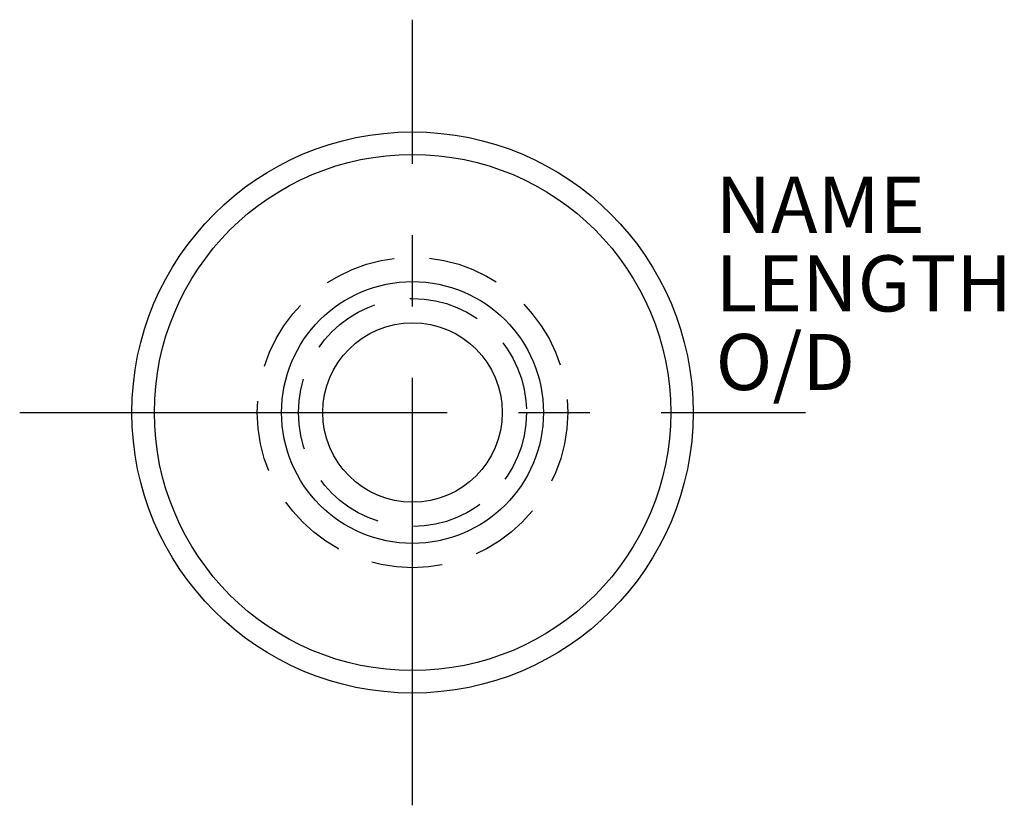
# Model space of a CAD drawing. Extents: x -17.5 to 26.4, y -17.5 to 17.5.
import ezdxf

# ---------------------------------------------------------------- set-up
doc = ezdxf.new("R2010")
doc.units = 0
for name, pattern in [('CENTER', [50.8, 31.75, -6.35, 6.35, -6.35]), ('CENTER2', [28.575, 19.05, -3.175, 3.175, -3.175]), ('HIDDEN', [9.525, 6.35, -3.175]), ('HIDDEN2', [4.7625, 3.175, -1.5875])]:
    doc.linetypes.add(name, pattern=pattern)
for name, color, linetype in [('ANCON_ATTRIBS', 7, 'CONTINUOUS'), ('ANCON_CENTRE', 7, 'CENTER'), ('ANCON_HIDDEN', 7, 'HIDDEN'), ('ANCON_OUTLINE', 7, 'CONTINUOUS'), ('ANCON_OUTLINE1', 7, 'CONTINUOUS')]:
    doc.layers.add(name, color=color, linetype=linetype)

msp = doc.modelspace()

# ---------------------------------------------------------------- linework, layer by layer
at = {"layer": 'ANCON_CENTRE', "linetype": 'CENTER2'}
for p, q in [((0, -17.5), (0, 17.5)), ((-17.5, 0), (17.5, 0))]:
    msp.add_line(p, q, dxfattribs=at)
at = {"layer": 'ANCON_HIDDEN', "linetype": 'HIDDEN2'}
for radius in [6.915, 5.08]:
    msp.add_circle((0, 0), radius, dxfattribs=at)
at = {"layer": 'ANCON_OUTLINE'}
msp.add_circle((0, 0), 12.5, dxfattribs=at)
at = {"layer": 'ANCON_OUTLINE1'}
for radius in [11.5, 5.834, 4]:
    msp.add_circle((0, 0), radius, dxfattribs=at)

# ---------------------------------------------------------------- texts
at = {"layer": 'ANCON_ATTRIBS', "flags": 3}
for tag, p, s in [('NAME', (13.5, 8), 'Ancon_TTW12_End'), ('LENGTH', (13.5, 4.5), '35'), ('O/D', (13.5, 1), '25')]:
    msp.add_attdef(tag, p, s, height=2.5, dxfattribs=at)

doc.saveas('drawing.dxf')
